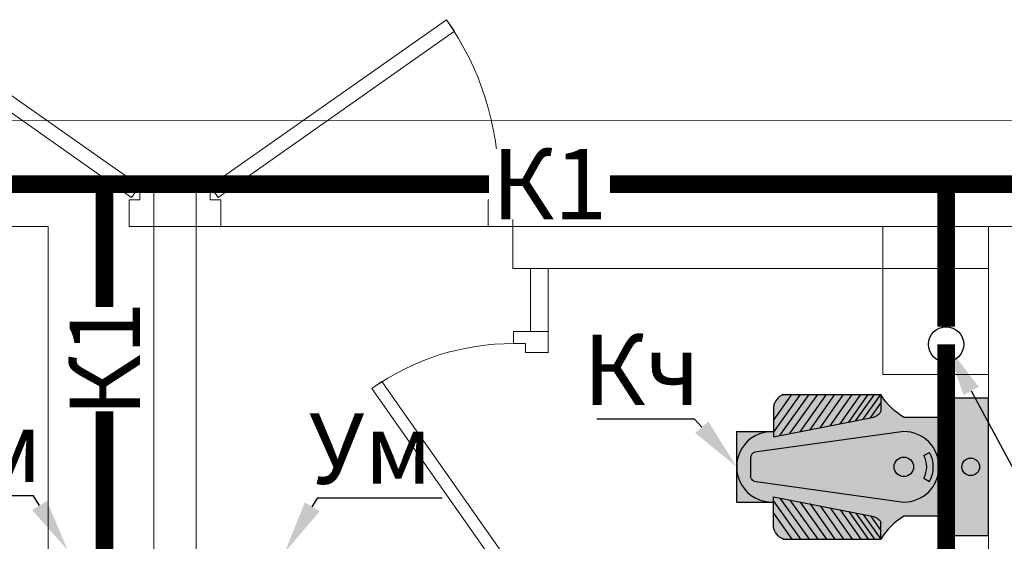
# Model space of a CAD drawing. Units: millimetres. Extents: x 218223 to 784307, y 71170 to 113093.
# Drawn here: x 419906 to 422702, y 92357 to 93837 of the extents above; entities that cross this region are included whole.
import ezdxf
from ezdxf import colors
from ezdxf.entities.mleader import LeaderData, LeaderLine
from ezdxf.math import Vec2, Vec3

# ---------------------------------------------------------------- set-up
doc = ezdxf.new("R2010")
doc.units = ezdxf.units.MM
doc.layers.add('0-0-0-1 Технология', color=127, linetype='Continuous')
doc.layers.add('Двери ArchiCAD', color=7, linetype='Continuous')
doc.layers.add('0_К1', color=7, linetype='Continuous', lineweight=50, true_color=0x6e1718)
doc.layers.add('0_толстая', color=7, linetype='Continuous', lineweight=50)
doc.layers.add('0_тонкая', color=7, linetype='Continuous', lineweight=15)
doc.styles.get("Standard").update_dxf_attribs({"font": 'arial.ttf'})

# ---------------------------------------------------------------- blocks, each defined once
blk = doc.blocks.new('Дверь с фрамугой 16_10')
at = {"color": 252, "lineweight": 20}
for points in [[(-283.8908145215052, 438.765925662741), (387.0003743843142, -32.72639945882047), (410.0000000000001, -1.598721155460225e-13), (-260.8911889058194, 471.4923251215613)], [(-450, 0), (-410.0000000000001, 0), (-410.0000000000001, -40), (-380.0000000000001, -40.00000000000001), (-380, -115), (-450, -115)], [(450.0000000000001, -1.773973862471029e-13), (410.0000000000001, -1.603655426060091e-13), (410.0000000000001, -40.00000000000016), (380.0000000000001, -40.00000000000016), (380, -115.0000000000001), (450, -115.0000000000002)]]:
    blk.add_lwpolyline(points, close=True, dxfattribs=at)
blk.add_arc((409.9999999999999, 0), 820, 144.9010232609872, 180, dxfattribs=at)
blk = doc.blocks.new('Генуя с Бачком')
at = {"true_color": 0xffffff}
h = blk.add_hatch(color=7, dxfattribs=at)
h.dxf.hatch_style = 1
edge = h.paths.add_edge_path()
edge.add_line((492074.6601878328, 336706.0004227939), (492074.6601878328, 336426.0004227936))
edge.add_line((492074.6601878328, 336426.0004227934), (491934.6601878329, 336426.0004227934))
edge.add_arc((492035.5108187546, 336260.1497918721), 194.1063665479333, 481.3029929891974, 508.6970070107402)
edge.add_line((491869.6601878328, 336361.0004227939), (491592.3174622893, 336361.000422794))
edge.add_arc((491608.2716908529, 336401.9877937241), 43.98297380598628, 187.4518448680363, 248.7316527095095, ccw=False)
edge.add_line((491564.6601878327, 336396.2835155795), (491564.6601878292, 336466.0004227936))
edge.add_line((491564.6601878292, 336466.0004227939), (491459.6601878328, 336466.0004227939))
edge.add_line((491459.6601878328, 336466.0004227939), (491459.6601878328, 336666.0004227939))
edge.add_line((491459.6601878328, 336666.0004227939), (491564.6601878367, 336666.0004227939))
edge.add_line((491564.6601878367, 336666.0004227939), (491564.6601878367, 336735.7173300377))
edge.add_arc((491608.2716908531, 336730.0130518633), 43.98297380630976, 471.2683472906334, 532.54815509233, ccw=False)
edge.add_line((491592.3174622893, 336771.0004227939), (491869.0320223026, 336771.0004227938))
edge.add_arc((492035.8538389959, 336874.9645995647), 196.56568514491, 211.9313635776563, 239.2695978037506)
edge.add_line((491935.4089508992, 336706.0004227944), (492074.6601878328, 336706.000422794))
h = blk.add_hatch(color=7, dxfattribs=at)
h.dxf.hatch_style = 1
h.paths.add_polyline_path([(492074.6601878328, 336371.0004227937), (492174.6601878328, 336371.0004227937), (492174.6601878328, 336761.0004227937), (492074.6601878328, 336761.0004227937)])
for p, q in [((491564.6601878327, 336663.3459722912), (491641.2628257279, 336771.0004227939)), ((491564.6601878327, 336697.738953724), (491616.7901440084, 336771.0004227939)), ((491582.9016956571, 336654.5889161364), (491665.7355074473, 336771.0004227939)), ((491592.3174622893, 336771.0004227939), (491869.6601878327, 336771.0004227939)), ((491611.357610239, 336660.1868009721), (491690.2081891671, 336771.0004227939)), ((491639.8135248214, 336665.7846858082), (491714.6808708864, 336771.0004227939)), ((491667.529298032, 336670.3424039492), (491739.1535526061, 336771.0004227939)), ((491696.725353986, 336676.9804554796), (491763.6262343255, 336771.0004227939)), ((491725.1812685686, 336682.5783403157), (491788.0989160453, 336771.0004227939)), ((491753.6371831511, 336688.1762251514), (491812.5715977649, 336771.0004227939)), ((491778.1495609405, 336692.9983322578), (491833.6527553604, 336771.0004227939)), ((491798.7184019369, 336697.0446616341), (491851.3423888316, 336771.0004227939)), ((491819.2872429329, 336701.09099101), (491869.0320223027, 336771.0004227939)), ((491869.6601878327, 336771.0004227939), (491869.6601878327, 336722.6527431062)), ((491839.8560839295, 336705.1373203867), (491869.6601878327, 336747.0228809435)), ((491564.6601878327, 336735.7173300069), (491564.6601878327, 336651.0004227934)), ((491564.6601878327, 336651.0004227934), (491844.4509129896, 336706.0412211851)), ((492074.6601878328, 336706.0004227939), (491934.6601878328, 336706.0004227939)), ((492074.6601878328, 336426.0004227934), (492074.6601878328, 336706.0004227939)), ((492074.6601878328, 336426.0004227934), (492074.6601878328, 336706.0004227939)), ((491459.6601878328, 336666.0004227939), (491564.660187833, 336666.0004227939)), ((491459.6601878328, 336666.0004227939), (491459.6601878328, 336466.0004227939)), ((491934.6601878328, 336666.0004227939), (491511.7758482075, 336607.6715483628)), ((491991.2649500245, 336597.9519626196), (492007.5763140866, 336607.1591949845)), ((491499.6601878328, 336592.8337393054), (491499.6601878328, 336539.0590285808)), ((491459.6601878328, 336566.0004227939), (491459.9326772657, 336566.0004227939)), ((491508.958279366, 336525.4319822085), (491934.6601878328, 336466.0004227939)), ((491991.2649500245, 336534.0488829678), (492007.5763140866, 336524.8416506029)), ((491459.6601878328, 336466.0004227939), (491564.660187833, 336466.0004227939)), ((491564.6601878327, 336396.2835155805), (491564.6601878327, 336481.0004227939)), ((491564.6601878327, 336481.0004227939), (491844.4509129896, 336425.9596244022)), ((491564.6601878327, 336468.546795595), (491641.2628257279, 336360.8923450927)), ((491582.9016956571, 336477.3038517502), (491665.7355074473, 336360.8923450927)), ((491611.357610239, 336471.7059669141), (491690.2081891671, 336360.8923450927)), ((491639.8135248214, 336466.1080820784), (491714.6808708864, 336360.8923450927)), ((491667.529298032, 336461.5503639369), (491739.1535526061, 336360.8923450927)), ((491564.6601878327, 336434.1538141621), (491616.7901440084, 336360.8923450927)), ((491696.725353986, 336454.9123124066), (491763.6262343255, 336360.8923450927)), ((491725.1812685686, 336449.3144275709), (491788.0989160453, 336360.8923450927)), ((491753.6371831511, 336443.7165427348), (491812.5715977649, 336360.8923450927)), ((491778.1495609405, 336438.8944356288), (491833.6527553604, 336360.8923450927)), ((491798.7184019369, 336434.848106252), (491851.3423888316, 336360.8923450927)), ((491819.2872429329, 336430.8017768762), (491869.0320223027, 336360.8923450927)), ((491839.8560839295, 336426.7554474999), (491869.6601878327, 336384.8698869431)), ((491869.6601878327, 336361.0004227939), (491869.6601878327, 336409.3481024816)), ((492074.6601878328, 336426.0004227934), (491934.6601878328, 336426.0004227934)), ((491592.3174622893, 336361.0004227939), (491869.6601878327, 336361.0004227939))]:
    blk.add_line(p, q)
for points in [[(491592.3174622893, 336771.0004227939, 0.2739433674991746), (491564.6601878327, 336735.7173300073, -0.52056705), (491564.6601878327, 336735.7173300073)], [(491935.83074027, 336705.7536583431, -0.1258192992651961), (491869.6601878327, 336771.0004227939, 0.52056705)], [(491844.243521166, 336706.0004227939, 0.1966769986126211), (491869.6601878327, 336722.6527431067, -0.52056705), (491869.6601878327, 336722.6527431067)], [(491511.7758482074, 336607.6715483628, 0.3564085422054904), (491499.6601878328, 336591.0881923158)], [(491508.958279366, 336525.4319822085, -0.3086601463705411), (491499.6601878328, 336540.9126532716)], [(491844.243521166, 336426.0004227934, -0.1966769986126211), (491869.6601878327, 336409.3481024811, 0.52056705), (491869.6601878327, 336409.3481024811)], [(491934.6601878328, 336426.0004227934, 0.1201014503299504), (491869.6601878327, 336361.0004227939, -0.52056705)], [(491592.3174622893, 336361.0004227939, -0.2739433674991746), (491564.6601878327, 336396.28351558, 0.52056705), (491564.6601878327, 336396.28351558)]]:
    blk.add_lwpolyline(points, format="xyb")
blk.add_lwpolyline([(492074.6601878328, 336371.0004227937), (492174.6601878328, 336371.0004227937), (492174.6601878328, 336761.0004227937), (492074.6601878328, 336761.0004227937)], close=True)
for centre, radius in [((491934.6601878328, 336566.0004227939), 27.8770688994676), ((492124.6601878328, 336566.0004227937), 25)]:
    blk.add_circle(centre, radius)
for centre, radius, start, end in [((491560.0393796786, 336566.0004227939), 100.1067024129706, 87.35435386017667, 272.6456461398067), ((491934.6601878328, 336566.0004227939), 99.99999999999994, 270, 90), ((491934.6601878328, 336566.0004227939), 83.73055592855958, 330.5566909529673, 29.44330904703276), ((491934.6601878328, 336566.0004227939), 65.00000000014548, 330.5566909529673, 29.44330904703276)]:
    blk.add_arc(centre, radius, start, end)

msp = doc.modelspace()

# ---------------------------------------------------------------- linework, layer by layer
at = {"layer": '0_К1', "const_width": 50}
for points in [[(405506.6338652607, 93370.32970208363), (423056.7244550154, 93370.32970208363), (423056.7315840571, 92980.39314057626)], [(420146.7063719791, 91650.58703444153), (420146.656753095, 93370.39192312848)], [(422536.6287536722, 93370.32970208363), (422536.6287536722, 92965.26556904984)]]:
    msp.add_lwpolyline(points, dxfattribs=at)
msp.add_lwpolyline([(422536.6287536722, 92915.26556904984), (422536.6287536722, 89895.30944083846, 0.4142135623731164), (422636.6287536722, 89795.30944083846), (425336.6338652607, 89795.3094408387, 0.4142135623730747), (425436.6338652607, 89895.3094408387), (425436.6338652607, 91567.62814348118)], format="xyb", dxfattribs=at)
at = {"layer": '0_толстая', "lineweight": 30}
msp.add_circle((422536.6287536722, 92915.26556904984), 50, dxfattribs=at)
at = {"layer": '0_тонкая', "color": 252, "lineweight": 0}
for points in [[(419636.6295227248, 91451.23425609001), (421056.6308540448, 91450.31513560089), (421056.6308540448, 91750.31513560197), (420286.6426654093, 91750.81352381001), (420286.6358253417, 93250.31618994739), (422356.6338652607, 93250.31717265627), (422356.6338652607, 92830.32340945283), (422656.6338652607, 92830.32340945283), (422656.6338652607, 93250.31055403213), (422906.6338652417, 93250.3105540321), (422906.6338652417, 92830.32340945283), (423206.6338652418, 92830.32340945283), (423206.6338652418, 93549.9535682677), (406556.4072617404, 93550.31229230968)], [(418336.6338652605, 93250.31065275383), (419986.6356910839, 93250.31604752564), (419986.6458546151, 91750.32115448109), (419636.6295227248, 91750.31513560089)]]:
    msp.add_lwpolyline(points, dxfattribs=at)
at = {"layer": '0_тонкая', "lineweight": 0}
for points in [[(420406.6338652417, 93250.31734943917), (420286.6500589548, 93250.31782624547), (420286.6338652417, 89675.30944083826), (420406.6338652414, 89675.30944083826)], [(422656.6338652417, 93250.31055403216), (421306.6364692478, 93250.31055403216), (421306.6364692478, 93130.32414484609), (422656.6338652417, 93130.32414484609)], [(423631.6338652415, 89425.30944083675), (421356.6338652411, 89425.30944083756), (421356.6338652411, 89675.30944083756), (422656.6338652414, 89675.30944083436), (422656.6338652417, 93250.31055403213), (422906.6338652417, 93250.31055403218), (422906.6338652414, 89675.30944083471), (423631.6338652415, 89675.30944083497)], [(421406.6338652183, 93130.32414484487), (421356.6338652183, 93130.32414484487), (421356.6338652183, 92951.97161927429), (421406.6338652183, 92951.97161927429)]]:
    msp.add_lwpolyline(points, close=True, dxfattribs=at)

# ---------------------------------------------------------------- block references
at = {"layer": '0-0-0-1 Технология', "lineweight": 0}
msp.add_blockref('Генуя с Бачком', (-69518.02632257092, -243998.1762779463), dxfattribs=at)
at = {"layer": 'Двери ArchiCAD', "color": 21, "linetype": 'Continuous', "lineweight": 20, "true_color": 0xff9955, "zscale": 1000, "rotation": 0.002595677823720932}
msp.add_blockref('Дверь с фрамугой 16_10', (419836.6472260282, 93365.2869088325), dxfattribs=at)
at = {"layer": 'Двери ArchiCAD', "color": 21, "linetype": 'Continuous', "lineweight": 20, "true_color": 0xff9955, "xscale": -1, "zscale": 1000, "rotation": 359.9974043221764}
msp.add_blockref('Дверь с фрамугой 16_10', (420856.6364697096, 93365.30876539499), dxfattribs=at)
at = {"layer": 'Двери ArchiCAD', "color": 21, "linetype": 'Continuous', "lineweight": 20, "true_color": 0xff9955, "xscale": -0.853658536585366, "yscale": 0.853658536585366, "zscale": 853.6585365853659, "rotation": 89.9974043221763}
msp.add_blockref('Дверь с фрамугой 16_10', (421308.4631336117, 92567.82859227943), dxfattribs=at)

# ---------------------------------------------------------------- leaders
ml = msp.add_multileader_mtext('Standard')
ml.set_content('{\\fISOCPEUR|b0|i1|c204|p34;Ум}', color=256)
ml.set_leader_properties(lineweight=-1)
ml.build(insert=Vec2(0, 0))
ml.multileader.update_dxf_attribs({"text_left_attachment_type": 6, "text_right_attachment_type": 6, "dogleg_length": 0, "arrow_head_size": 150})
ctx = ml.context
ctx.base_point, ctx.char_height, ctx.arrow_head_size, ctx.landing_gap_size, ctx.plane_origin, ctx.plane_x_axis, ctx.plane_y_axis = Vec3(420752.027699999, 92479.9023297175), 200, 150, 0, Vec3(413620.4575653167, 91062.4382303688), Vec3(1, -2.449293598294706e-16), Vec3(2.449293598294706e-16, 1)
ctx.left_attachment, ctx.right_attachment, ctx.text_align_type = 6, 6, 1
notes = []
notes.append((ctx, [(0, (1, 1, 0), (420752.027699999, 92479.9023297175), (1, -2.449293598294706e-16), 0, [(1, [(420658.9413652393, 92326.00871781523)], 0, [])])]))
ctx.mtext.insert, ctx.mtext.text_direction, ctx.mtext.alignment, ctx.mtext.flow_direction = Vec3(420902.1792151505, 92719.9023297175), Vec3(1, -2.449293598294706e-16), 2, 5
for ctx, leaders in notes:
    for number, flags, end, landing, length, lines in leaders:
        leader = LeaderData()
        leader.index, (leader.has_last_leader_line, leader.has_dogleg_vector, leader.attachment_direction) = number, flags
        leader.last_leader_point, leader.dogleg_vector, leader.dogleg_length = Vec3(end), Vec3(landing), length
        for number, points, colour, breaks in lines:
            line = LeaderLine()
            line.index, line.vertices, line.color, line.breaks = number, Vec3.list(points), colors.encode_raw_color(colour), breaks
            leader.lines.append(line)
        ctx.leaders.append(leader)

# ---------------------------------------------------------------- next in the draw order: texts
at = {"insert": (421410.5504403987, 93370.32970208363), "char_height": 200, "width": 344.0171802356159, "attachment_point": 5, "bg_fill": 3, "box_fill_scale": 1, "bg_fill_color": 256, "bg_fill_transparency": 0}
msp.add_mtext('{\\fISOCPEUR|b0|i1|c204|p34;К1}', dxfattribs=at)
at = {"insert": (420147.2624907823, 92873.58370369674), "char_height": 200, "width": 296.1192612626724, "attachment_point": 5, "rotation": 89.99999999977865, "bg_fill": 3, "box_fill_scale": 1, "bg_fill_color": 256, "bg_fill_transparency": 0}
msp.add_mtext('{\\fISOCPEUR|b0|i1|c204|p34;К1}', dxfattribs=at)

# ---------------------------------------------------------------- next in the draw order: leaders
ml = msp.add_multileader_mtext('Standard')
ml.set_content('{\\fISOCPEUR|b0|i1|c204|p34;Кч}', color=256)
ml.set_leader_properties(lineweight=-1)
ml.build(insert=Vec2(0, 0))
ml.multileader.update_dxf_attribs({"text_left_attachment_type": 6, "text_right_attachment_type": 6, "dogleg_length": 0, "arrow_head_size": 150})
ctx = ml.context
ctx.base_point, ctx.char_height, ctx.arrow_head_size, ctx.landing_gap_size, ctx.plane_origin, ctx.plane_x_axis, ctx.plane_y_axis = Vec3(421521.815154425, 92703.3005928728), 200, 150, 0, Vec3(414424.4653724081, 91285.8364935241), Vec3(1, -2.449293598294706e-16), Vec3(2.449293598294706e-16, 1)
ctx.left_attachment, ctx.right_attachment, ctx.text_align_type = 6, 6, 1
notes = []
notes.append((ctx, [(1, (1, 1, 0), (421822.4212150311, 92703.3005928728), (-1, 2.449293598294706e-16), 0, [(1, [(421941.9063546947, 92567.82414484762)], 0, [])])]))
ctx.mtext.insert, ctx.mtext.text_direction, ctx.mtext.width, ctx.mtext.alignment, ctx.mtext.flow_direction = Vec3(421672.1181847281, 92943.3005928728), Vec3(1, -2.449293598294706e-16), 274.7394914896664, 2, 5
ctx.mtext.has_bg_fill, ctx.mtext.bg_color, ctx.mtext.bg_scale_factor, ctx.mtext.bg_transparency, ctx.mtext.use_window_bg_color = 1, -1073741824, 1, 0, 1
ml = msp.add_multileader_mtext('Standard')
ml.set_content('{\\fISOCPEUR|b0|i1|c204|p34;Ст. К1-2}', color=256)
ml.set_leader_properties(lineweight=-1)
ml.build(insert=Vec2(0, 0))
ml.multileader.update_dxf_attribs({"text_left_attachment_type": 6, "text_right_attachment_type": 6, "arrow_head_size": 150})
ctx = ml.context
ctx.base_point, ctx.char_height, ctx.arrow_head_size, ctx.plane_origin, ctx.plane_x_axis, ctx.plane_y_axis = Vec3(422976.5282591634, 92115.02444039407), 250, 150, Vec3(423189.2319458197, 92360.80387198422), Vec3(0.9999999999999977, -7.061287784270334e-08), Vec3(7.061287784270334e-08, 0.9999999999999977)
ctx.left_attachment, ctx.right_attachment, ctx.text_align_type = 6, 6, 1
notes.append((ctx, [(0, (1, 1, 0), (422968.5282591634, 92115.02444095898), (0.9999999999999977, -7.061287784270334e-08), 8, [(0, [(422536.6287536722, 92915.26556904984)], 0, [])])]))
ctx.mtext.insert, ctx.mtext.text_direction, ctx.mtext.rotation, ctx.mtext.alignment, ctx.mtext.flow_direction = Vec3(423643.7744924685, 92415.0243932779), Vec3(0.9999999999999977, -7.061287784270334e-08), 6.283185236566708, 2, 5
ctx.mtext.has_bg_fill, ctx.mtext.bg_color, ctx.mtext.bg_scale_factor, ctx.mtext.bg_transparency, ctx.mtext.use_window_bg_color = 1, -1073741824, 1, 0, 1
for ctx, leaders in notes:
    for number, flags, end, landing, length, lines in leaders:
        leader = LeaderData()
        leader.index, (leader.has_last_leader_line, leader.has_dogleg_vector, leader.attachment_direction) = number, flags
        leader.last_leader_point, leader.dogleg_vector, leader.dogleg_length = Vec3(end), Vec3(landing), length
        for number, points, colour, breaks in lines:
            line = LeaderLine()
            line.index, line.vertices, line.color, line.breaks = number, Vec3.list(points), colors.encode_raw_color(colour), breaks
            leader.lines.append(line)
        ctx.leaders.append(leader)

# ---------------------------------------------------------------- next in the draw order: leaders
ml = msp.add_multileader_mtext('Standard')
ml.set_content('{\\fISOCPEUR|b0|i1|c204|p34;Ум}', color=256)
ml.set_leader_properties(lineweight=-1)
ml.build(insert=Vec2(0, 0))
ml.multileader.update_dxf_attribs({"text_left_attachment_type": 6, "text_right_attachment_type": 6, "dogleg_length": 0, "arrow_head_size": 150})
ctx = ml.context
ctx.base_point, ctx.char_height, ctx.arrow_head_size, ctx.landing_gap_size, ctx.plane_origin, ctx.plane_x_axis, ctx.plane_y_axis = Vec3(419644.6133970632, 92485.07695471737), 200, 150, 0, Vec3(427080.6661088805, 91067.61285536867), Vec3(1, 2.449293598294706e-16), Vec3(-2.449293598294706e-16, 1)
ctx.left_attachment, ctx.right_attachment, ctx.text_align_type = 6, 6, 1
notes = []
notes.append((ctx, [(1, (1, 1, 0), (419944.9164273662, 92485.07695471737), (-1, -2.449293598294706e-16), 0, [(1, [(420042.1823089579, 92331.1833428151)], 0, [])])]))
ctx.mtext.insert, ctx.mtext.text_direction, ctx.mtext.rotation, ctx.mtext.alignment, ctx.mtext.flow_direction = Vec3(419794.7649122147, 92725.07695471737), Vec3(1, 2.449293598294706e-16), 2.449293598294706e-16, 2, 5
for ctx, leaders in notes:
    for number, flags, end, landing, length, lines in leaders:
        leader = LeaderData()
        leader.index, (leader.has_last_leader_line, leader.has_dogleg_vector, leader.attachment_direction) = number, flags
        leader.last_leader_point, leader.dogleg_vector, leader.dogleg_length = Vec3(end), Vec3(landing), length
        for number, points, colour, breaks in lines:
            line = LeaderLine()
            line.index, line.vertices, line.color, line.breaks = number, Vec3.list(points), colors.encode_raw_color(colour), breaks
            leader.lines.append(line)
        ctx.leaders.append(leader)

doc.saveas('drawing.dxf')
